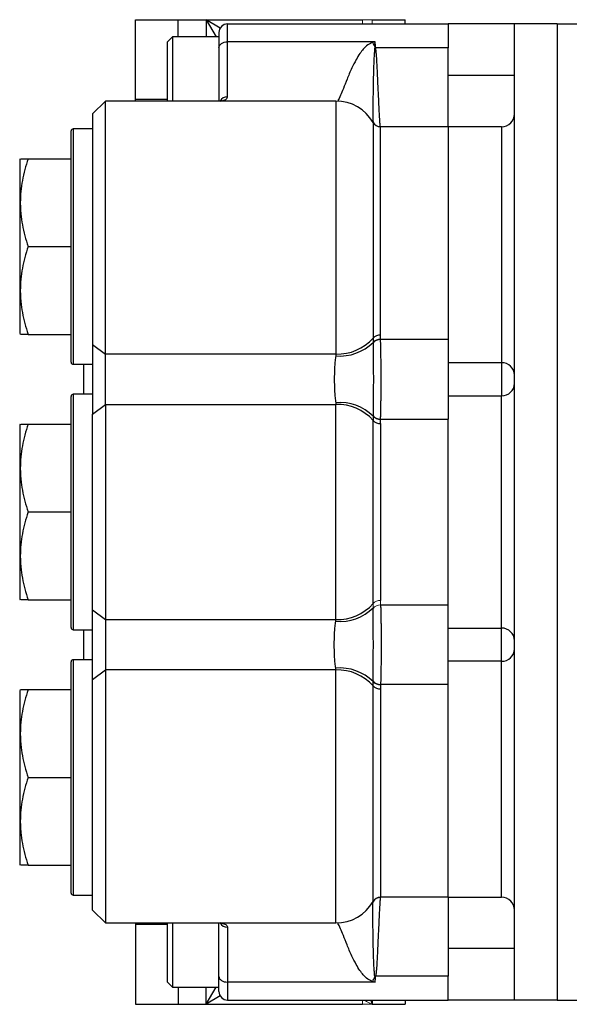
# Model space of a CAD drawing. Units: inches. Extents: x -54.5 to 44.3, y -21.6 to 33.6.
# Drawn here: x -3.7 to 1.4, y -17 to -8 of the extents above; entities that cross this region are included whole.
import ezdxf

# ---------------------------------------------------------------- set-up
doc = ezdxf.new("R2010")
doc.units = ezdxf.units.IN
doc.header["$MEASUREMENT"] = 0

msp = doc.modelspace()

# ---------------------------------------------------------------- linework, layer by layer
at = {"color": 7, "linetype": 'Continuous', "lineweight": 25}
for p, q in [((-2.6252, -8.7045), (-2.6252, -7.9699)), ((-2.6252, -7.9699), (-2.2315, -7.9699)), ((-2.2315, -7.9699), (-1.9756, -7.9699)), ((-1.9756, -7.9699), (-0.5386, -7.9699)), ((-1.7787, -8.1741), (-1.7787, -8.0093)), ((-1.7787, -8.0093), (0.2488, -8.0093)), ((-0.4477, -7.9699), (-0.1449, -7.9699)), ((-0.1449, -8.0093), (-0.1449, -7.9699)), ((0.2488, -8.0093), (0.2488, -8.2273)), ((0.8591, -8.0093), (0.2488, -8.0093)), ((0.8591, -16.9856), (0.8591, -8.0093)), ((1.2528, -8.0093), (0.8591, -8.0093)), ((1.2528, -8.0093), (1.2528, -16.9856)), ((1.2528, -8.0093), (3.0244, -8.0093)), ((-2.2827, -8.1274), (-2.3299, -8.1746)), ((-1.8575, -8.1274), (-2.2827, -8.1274)), ((-2.2827, -8.1274), (-2.2827, -8.7179)), ((-1.8575, -8.088), (-1.8575, -8.2253)), ((-2.3299, -8.7179), (-2.3299, -8.1746)), ((-1.8575, -8.2253), (-1.8575, -8.7179)), ((-1.7787, -8.6799), (-1.7787, -8.1741)), ((-0.4205, -8.1741), (-1.7787, -8.1741)), ((0.2488, -8.2273), (-0.4172, -8.2273)), ((0.2488, -8.9541), (0.2488, -8.2273)), ((-2.9008, -8.7179), (-3.0189, -8.836)), ((-0.7813, -8.7179), (-2.9008, -8.7179)), ((-2.9008, -11.0445), (-2.9008, -8.7179)), ((-0.7813, -8.7179), (-0.7813, -11.0445)), ((-3.0189, -8.836), (-3.0189, -10.9573)), ((-0.4403, -8.9148), (-0.4403, -10.8992)), ((-0.3722, -10.8701), (-0.3722, -8.9541)), ((0.2488, -8.9541), (-0.3722, -8.9541)), ((0.7409, -8.9541), (0.2488, -8.9541)), ((0.2488, -8.9541), (0.2488, -10.9108)), ((0.2488, -8.9541), (0.2488, -10.9108)), ((-3.2157, -11.1195), (-3.2157, -8.9935)), ((-3.0189, -8.9738), (-3.1961, -8.9738)), ((-3.6825, -9.2494), (-3.6882, -9.2593)), ((-3.6882, -9.2593), (-3.6882, -10.8537)), ((-3.6104, -9.2494), (-3.2157, -9.2494)), ((-3.6104, -10.0565), (-3.2157, -10.0565)), ((-3.6882, -10.8537), (-3.6825, -10.8636)), ((-3.6104, -10.8636), (-3.2157, -10.8636)), ((0.2488, -10.9108), (-0.3715, -10.9108)), ((0.2488, -10.9108), (0.2488, -11.6431)), ((-3.0189, -10.9573), (-2.9008, -11.0445)), ((-3.0189, -10.9573), (-3.0189, -11.5966)), ((-0.7813, -11.0445), (-2.9008, -11.0445)), ((-2.9008, -11.5094), (-2.9008, -11.0445)), ((0.7409, -11.1244), (0.2488, -11.1244)), ((0.7409, -11.1244), (0.7409, -11.4295)), ((-3.1961, -11.1392), (-3.0189, -11.1392)), ((-3.0976, -11.4148), (-3.0976, -11.1392)), ((-3.2157, -13.5604), (-3.2157, -11.4344)), ((-3.0189, -11.4148), (-3.1961, -11.4148)), ((0.2488, -11.4295), (0.7409, -11.4295)), ((0.7409, -13.5654), (0.7409, -11.4295)), ((-3.0189, -11.5966), (-2.9008, -11.5094)), ((-2.9008, -11.5094), (-2.9008, -13.4854)), ((-2.9008, -11.5094), (-0.7813, -11.5094)), ((-0.7813, -13.4854), (-0.7813, -11.5094)), ((-3.0189, -13.3983), (-3.0189, -11.5966)), ((-0.4403, -13.3401), (-0.4403, -11.6547)), ((-0.3715, -11.6431), (0.2488, -11.6431)), ((0.2488, -13.3518), (0.2488, -11.6431)), ((-3.6825, -11.6904), (-3.6882, -11.7002)), ((-3.6882, -11.7002), (-3.6882, -13.2947)), ((-3.6104, -11.6904), (-3.2157, -11.6904)), ((-0.3722, -11.6838), (-0.3722, -13.3111)), ((-3.6104, -12.4974), (-3.2157, -12.4974)), ((-3.6882, -13.2947), (-3.6825, -13.3045)), ((-3.6104, -13.3045), (-3.2157, -13.3045)), ((-3.0189, -13.3983), (-2.9008, -13.4854)), ((-3.0189, -14.0376), (-3.0189, -13.3983)), ((-0.3715, -13.3518), (0.2488, -13.3518)), ((0.2488, -14.0841), (0.2488, -13.3518)), ((-2.9008, -13.4854), (-0.7813, -13.4854)), ((-2.9008, -13.4854), (-2.9008, -13.9504)), ((-3.1961, -13.5801), (-3.0189, -13.5801)), ((-3.0976, -13.8557), (-3.0976, -13.5801)), ((0.2488, -13.5654), (0.7409, -13.5654)), ((0.7409, -13.8705), (0.7409, -13.5654)), ((-3.2157, -16.0014), (-3.2157, -13.8754)), ((-3.0189, -13.8557), (-3.1961, -13.8557)), ((0.7409, -13.8705), (0.2488, -13.8705)), ((-3.0189, -14.0376), (-2.9008, -13.9504)), ((-2.9008, -13.9504), (-2.9008, -16.277)), ((-0.7813, -13.9504), (-2.9008, -13.9504)), ((-0.7813, -16.277), (-0.7813, -13.9504)), ((-3.0189, -16.1589), (-3.0189, -14.0376)), ((-0.4403, -16.0801), (-0.4403, -14.0957)), ((-0.3722, -14.1247), (-0.3722, -16.0407)), ((0.2488, -14.0841), (-0.3715, -14.0841)), ((0.2488, -16.0407), (0.2488, -14.0841)), ((0.2488, -16.0407), (0.2488, -14.0841)), ((-3.6825, -14.1313), (-3.6882, -14.1411)), ((-3.6882, -14.1411), (-3.6882, -15.7356)), ((-3.6104, -14.1313), (-3.2157, -14.1313)), ((-3.6104, -14.9384), (-3.2157, -14.9384)), ((-3.6882, -15.7356), (-3.6825, -15.7455)), ((-3.6104, -15.7455), (-3.2157, -15.7455)), ((-3.1961, -16.0211), (-3.0189, -16.0211)), ((0.2488, -16.0407), (-0.3722, -16.0407)), ((0.2488, -16.0407), (0.7409, -16.0407)), ((0.2488, -16.0407), (0.2488, -16.7676)), ((-3.0189, -16.1589), (-2.9008, -16.277)), ((-2.9008, -16.277), (-0.7813, -16.277)), ((-2.6252, -16.2903), (-2.6252, -17.025)), ((-2.3299, -16.8203), (-2.3299, -16.277)), ((-2.2827, -16.277), (-2.2827, -16.8675)), ((-1.8575, -16.7696), (-1.8575, -16.277)), ((-1.7787, -16.315), (-1.7787, -16.8208)), ((-2.3299, -16.8203), (-2.2827, -16.8675)), ((-1.8575, -16.9069), (-1.8575, -16.7696)), ((-0.4205, -16.8208), (-1.7787, -16.8208)), ((-1.7787, -16.8208), (-1.7787, -16.9856)), ((0.2488, -16.7676), (-0.4172, -16.7676)), ((0.2488, -16.9856), (0.2488, -16.7676)), ((-2.2827, -16.8675), (-1.8575, -16.8675)), ((-1.7787, -16.9856), (0.2488, -16.9856)), ((-0.1449, -16.9856), (-0.1449, -17.025)), ((0.8591, -16.9856), (0.2488, -16.9856)), ((1.2528, -16.9856), (0.8591, -16.9856)), ((1.2528, -16.9856), (3.0244, -16.9856)), ((-2.6252, -17.025), (-2.2315, -17.025)), ((-2.2315, -17.025), (-1.9756, -17.025)), ((-1.9756, -17.025), (-0.5386, -17.025)), ((-0.4477, -17.025), (-0.1449, -17.025))]:
    msp.add_line(p, q, dxfattribs=at)
at = {"color": 8, "linetype": 'Continuous', "lineweight": 25}
for p, q in [((-2.2315, -8.1274), (-2.2315, -7.9699)), ((-1.9756, -7.9699), (-1.8811, -8.1274)), ((-1.9756, -7.9699), (-1.9756, -8.1274)), ((-1.8463, -8.0475), (-1.9756, -7.9699)), ((-0.4298, -8.2094), (-0.4205, -8.1921)), ((0.8591, -8.4817), (0.2488, -8.4817)), ((-2.3299, -8.7045), (-2.6252, -8.7045)), ((0.7409, -8.9541), (0.7409, -11.1244)), ((-3.1961, -8.9738), (-3.1961, -11.1392)), ((-3.1961, -11.4148), (-3.1961, -13.5801)), ((-3.1961, -13.8557), (-3.1961, -16.0211)), ((0.7409, -16.0407), (0.7409, -13.8705)), ((-2.3299, -16.2903), (-2.6252, -16.2903)), ((0.8591, -16.5132), (0.2488, -16.5132)), ((-0.4205, -16.8224), (-0.4205, -16.8028)), ((-2.2315, -16.8675), (-2.2315, -17.025)), ((-1.9756, -17.025), (-1.8811, -16.8675)), ((-1.9756, -17.025), (-1.9756, -16.8675)), ((-1.8463, -16.9474), (-1.9756, -17.025)), ((-0.4477, -16.9856), (-0.4477, -17.025))]:
    msp.add_line(p, q, dxfattribs=at)
at = {"color": 144, "linetype": 'Continuous', "lineweight": 18}
for p, q in [((-0.5386, -8.0093), (-0.5386, -7.9699)), ((-0.5386, -7.9699), (-0.4477, -7.9699)), ((-0.4477, -8.0093), (-0.4477, -7.9699)), ((-0.5386, -16.9856), (-0.5386, -17.025)), ((-0.5386, -17.025), (-0.4477, -17.025))]:
    msp.add_line(p, q, dxfattribs=at)
at = {"color": 7, "linetype": 'Continuous', "lineweight": 25, "flags": 128}
for points in [[(-1.8575, -8.2253), (-1.856, -8.2153), (-1.8515, -8.2057), (-1.8442, -8.1968), (-1.8344, -8.1891), (-1.8225, -8.1827), (-1.8089, -8.178), (-1.7941, -8.175), (-1.7787, -8.1741)], [(-2.6247, -8.7179), (-2.6248, -8.7174), (-2.6252, -8.7045)], [(-2.6247, -16.277), (-2.6248, -16.2775), (-2.6252, -16.2903)], [(-1.8575, -16.7696), (-1.856, -16.7796), (-1.8515, -16.7892), (-1.8442, -16.798), (-1.8344, -16.8058), (-1.8225, -16.8122), (-1.8089, -16.8169), (-1.7941, -16.8198), (-1.7787, -16.8208)]]:
    msp.add_lwpolyline(points, dxfattribs=at)
at = {"color": 8, "linetype": 'Continuous', "lineweight": 25, "flags": 128}
msp.add_lwpolyline([(-0.4399, -8.1911), (-0.4342, -8.1916), (-0.4205, -8.1921)], dxfattribs=at)
at = {"color": 7, "linetype": 'Continuous', "lineweight": 25}
for centre, radius, start, end in [((-1.7787, -8.088), 0.0787, 90, 180), ((-0.7813, -9.1116), 0.3937, 30.00014, 90.00004), ((0.7409, -8.836), 0.1181, 270, 0), ((-0.3726, -8.8746), 0.0787, 210.37635, 270.03717), ((-0.3722, -8.8754), 0.0787, 210.00014, 270.00004), ((-3.1961, -8.9935), 0.0197, 90, 180), ((-0.7432, -10.6341), 0.429, 264.70638, 314.93874), ((-0.7644, -10.6115), 0.4333, 267.76385, 318.39769), ((-0.3755, -10.9567), 0.0867, 87.76385, 138.39769), ((-3.1961, -11.1195), 0.0197, 180, 270), ((0.7428, -11.2407), 0.1163, 0.92382, 90.89494), ((0.7428, -11.3132), 0.1163, 269.10506, 359.07618), ((-3.1961, -11.4344), 0.0197, 90, 180), ((-0.7432, -11.9199), 0.429, 45.06126, 95.29362), ((-0.7644, -11.9425), 0.4333, 41.60231, 92.23615), ((-0.3755, -11.5972), 0.0867, 221.60231, 272.23615), ((-0.7432, -13.075), 0.429, 264.70638, 314.93874), ((-0.7644, -13.0524), 0.4333, 267.76385, 318.39769), ((-3.1961, -13.5604), 0.0197, 180, 270), ((0.7428, -13.6816), 0.1163, 0.92382, 90.89494), ((0.7428, -13.7542), 0.1163, 269.10506, 359.07618), ((-3.1961, -13.8754), 0.0197, 90, 180), ((-0.7432, -14.3608), 0.429, 45.06126, 95.29362), ((-0.7644, -14.3834), 0.4333, 41.60231, 92.23615), ((-0.3755, -14.0381), 0.0867, 221.60231, 272.23615), ((-3.1961, -16.0014), 0.0197, 180, 270), ((-0.7813, -15.8833), 0.3937, 269.99996, 329.99986), ((-0.3726, -16.1203), 0.0787, 89.96283, 149.62365), ((-0.3722, -16.1195), 0.0787, 89.99996, 149.99986), ((0.7409, -16.1589), 0.1181, 0, 90), ((-1.2031, -16.3716), 0.8771, 329.70065, 332.83155), ((-1.7787, -16.9069), 0.0787, 180, 270)]:
    msp.add_arc(centre, radius, start, end, dxfattribs=at)
at = {"color": 144, "linetype": 'Continuous', "lineweight": 18}
for centre, radius, start, end in [((-1.2031, -8.6233), 0.8771, 27.16845, 30.29935), ((-0.4423, -8.0852), 0.1443, 276.99547, 279.98846), ((-0.4221, -8.0795), 0.1433, 269.73393, 271.57602), ((-0.3739, -10.9919), 0.0857, 88.5581, 140.76276), ((-0.3728, -10.997), 0.0862, 89.15969, 141.45126), ((-0.3728, -11.5569), 0.0862, 218.54874, 270.84031), ((-0.3739, -11.562), 0.0857, 219.23724, 271.4419), ((-0.3755, -13.3977), 0.0867, 87.76385, 138.39769), ((-0.3728, -13.4379), 0.0862, 89.15969, 141.45126), ((-0.3728, -13.9979), 0.0862, 218.54874, 270.84031), ((-0.3739, -14.003), 0.0857, 219.23724, 271.4419), ((-0.4423, -16.9096), 0.1443, 80.01154, 83.00453)]:
    msp.add_arc(centre, radius, start, end, dxfattribs=at)
at = {"color": 8, "linetype": 'Continuous', "lineweight": 25}
for centre, start, end in [((-1.7792, -8.7589), 89.65477, 148.7446), ((-1.7792, -16.236), 211.2554, 270.34523)]:
    msp.add_arc(centre, 0.079, start, end, dxfattribs=at)
for points, knots in [([(-0.4458, -8.1808), (-0.4524, -8.183), (-0.4679, -8.1882), (-0.4986, -8.2075), (-0.5309, -8.2394), (-0.5657, -8.2858), (-0.6012, -8.3449), (-0.6421, -8.4276), (-0.6817, -8.5199), (-0.7146, -8.6046), (-0.7427, -8.678), (-0.7559, -8.7011), (-0.7636, -8.7144)], [0, 0, 0, 0, 0.017206, 0.040487, 0.095129, 0.146103, 0.218153, 0.320782, 0.47663, 0.633232, 0.789207, 1, 1, 1, 1]), ([(-1.8439, -8.7179), (-1.8287, -8.7154), (-1.8039, -8.7113), (-1.7831, -8.6966), (-1.7802, -8.6855), (-1.7787, -8.6799)], [0, 0, 0, 0, 0.441018, 0.7179132, 1, 1, 1, 1]), ([(-1.8426, -16.2773), (-1.8278, -16.2797), (-1.8036, -16.2837), (-1.7831, -16.2983), (-1.7802, -16.3094), (-1.7787, -16.315)], [0, 0, 0, 0, 0.433061, 0.713898, 1, 1, 1, 1]), ([(-0.4458, -16.8141), (-0.4524, -16.8119), (-0.4679, -16.8067), (-0.4986, -16.7874), (-0.5309, -16.7555), (-0.5657, -16.7091), (-0.6012, -16.65), (-0.6421, -16.5673), (-0.6817, -16.475), (-0.7146, -16.3903), (-0.7427, -16.3169), (-0.7559, -16.2938), (-0.7636, -16.2805)], [0, 0, 0, 0, 0.017206, 0.040487, 0.095129, 0.146103, 0.218153, 0.320782, 0.47663, 0.633232, 0.789207, 1, 1, 1, 1]), ([(-0.4616, -16.9856), (-0.4571, -16.9986), (-0.4525, -17.0117), (-0.4478, -17.0248), (-0.4477, -17.025)], [0, 0, 0, 0, 0.98545, 1, 1, 1, 1])]:
    msp.add_open_spline(points, degree=3, knots=knots, dxfattribs=at)
at = {"color": 144, "linetype": 'Continuous', "lineweight": 18}
for points, knots in [([(-0.4458, -8.1808), (-0.444, -8.1803), (-0.4422, -8.1798), (-0.4403, -8.1793), (-0.434, -8.1776), (-0.4276, -8.1759), (-0.4212, -8.1743), (-0.421, -8.1742), (-0.4207, -8.1741), (-0.4205, -8.1741)], [0, 0, 0, 0, 0.0001475379, 0.0001475379, 0.0001475379, 0.0006620671, 0.0006620671, 0.0006620671, 0.0006820671, 0.0006820671, 0.0006820671, 0.0006820671]), ([(-0.4228, -8.2228), (-0.4236, -8.2236), (-0.4239, -8.2246), (-0.4244, -8.2265), (-0.4246, -8.2274), (-0.4247, -8.2284)], [0, 0, 0, 0, 0.5, 0.5, 1, 1, 1, 1]), ([(-0.4172, -8.2273), (-0.4175, -8.2265), (-0.4177, -8.2258), (-0.4178, -8.225), (-0.4179, -8.2246), (-0.418, -8.2242), (-0.418, -8.2238), (-0.4181, -8.2236), (-0.4181, -8.2234), (-0.4181, -8.2232), (-0.4181, -8.2231), (-0.4181, -8.223), (-0.4181, -8.2229), (-0.4181, -8.2229), (-0.4182, -8.2228), (-0.4182, -8.2228)], [0, 0, 0, 0, 0.0000718053, 0.0000718053, 0.0000718053, 0.0001075955, 0.0001075955, 0.0001075955, 0.0001254583, 0.0001254583, 0.0001254583, 0.0001343809, 0.0001343809, 0.0001343809, 0.0001392075, 0.0001392075, 0.0001392075, 0.0001392075]), ([(-0.4228, -16.7721), (-0.4236, -16.7713), (-0.4239, -16.7703), (-0.4244, -16.7684), (-0.4246, -16.7675), (-0.4247, -16.7665)], [0, 0, 0, 0, 0.5, 0.5, 1, 1, 1, 1]), ([(-0.4172, -16.7676), (-0.4175, -16.7684), (-0.4177, -16.7691), (-0.4178, -16.7699), (-0.4179, -16.7703), (-0.418, -16.7707), (-0.418, -16.7711), (-0.4181, -16.7713), (-0.4181, -16.7715), (-0.4181, -16.7717), (-0.4181, -16.7718), (-0.4181, -16.7719), (-0.4181, -16.772), (-0.4181, -16.772), (-0.4182, -16.7721), (-0.4182, -16.7721)], [0, 0, 0, 0, 0.0000718053, 0.0000718053, 0.0000718053, 0.0001075955, 0.0001075955, 0.0001075955, 0.0001254583, 0.0001254583, 0.0001254583, 0.0001343809, 0.0001343809, 0.0001343809, 0.0001392075, 0.0001392075, 0.0001392075, 0.0001392075]), ([(-0.4477, -17.025), (-0.4479, -17.0249), (-0.4631, -17.0175), (-0.4897, -17.0045), (-0.516, -16.9913), (-0.5273, -16.9856)], [0, 0, 0, 0, 0.00658, 0.574319, 1, 1, 1, 1])]:
    msp.add_open_spline(points, degree=3, knots=knots, dxfattribs=at)
at = {"color": 7, "linetype": 'Continuous', "lineweight": 25}
for points, knots in [([(-0.4247, -8.2284), (-0.4254, -8.2349), (-0.4263, -8.2414), (-0.4275, -8.2543), (-0.4281, -8.2607), (-0.4295, -8.2797), (-0.4303, -8.2923), (-0.4324, -8.3294), (-0.4335, -8.3536), (-0.4362, -8.4241), (-0.4375, -8.4686), (-0.4389, -8.5315), (-0.4394, -8.5518), (-0.4401, -8.5911), (-0.4404, -8.6101), (-0.4412, -8.6643), (-0.4415, -8.6972), (-0.442, -8.7563), (-0.4421, -8.7827), (-0.4421, -8.8172), (-0.442, -8.8279), (-0.442, -8.8474), (-0.4419, -8.8562), (-0.4417, -8.8798), (-0.4415, -8.8919), (-0.441, -8.9087), (-0.4408, -8.9134), (-0.4405, -8.9144)], [0, 0, 0, 0, 0.015625, 0.015625, 0.03125, 0.03125, 0.0625, 0.0625, 0.125, 0.125, 0.25, 0.25, 0.3125, 0.3125, 0.375, 0.375, 0.5, 0.5, 0.625, 0.625, 0.6875, 0.6875, 0.75, 0.75, 0.875, 0.875, 1, 1, 1, 1]), ([(-0.3726, -8.9533), (-0.3735, -8.9512), (-0.3744, -8.9452), (-0.3765, -8.9258), (-0.3776, -8.9124), (-0.3793, -8.8866), (-0.38, -8.8771), (-0.3812, -8.8561), (-0.3819, -8.8446), (-0.3838, -8.8078), (-0.3852, -8.7799), (-0.3882, -8.7176), (-0.3897, -8.6831), (-0.3931, -8.6075), (-0.395, -8.5662), (-0.399, -8.4783), (-0.4012, -8.4314), (-0.4053, -8.3574), (-0.4068, -8.3321), (-0.4096, -8.2934), (-0.4106, -8.2803), (-0.4125, -8.2605), (-0.4132, -8.2539), (-0.4148, -8.2406), (-0.4157, -8.2339), (-0.4172, -8.2273)], [0, 0, 0, 0, 0.125, 0.125, 0.25, 0.25, 0.3125, 0.3125, 0.375, 0.375, 0.5, 0.5, 0.625, 0.625, 0.75, 0.75, 0.875, 0.875, 0.9375, 0.9375, 0.96875, 0.96875, 0.984375, 0.984375, 1, 1, 1, 1]), ([(-1.8462, -8.7234), (-1.8433, -8.7205), (-1.8387, -8.716), (-1.8391, -8.7164), (-1.8393, -8.7166)], [0, 0, 0, 0, 0.62606, 1, 1, 1, 1]), ([(-3.6104, -9.2494), (-3.6324, -9.3153), (-3.6505, -9.3817), (-3.6756, -9.5158), (-3.6825, -9.5836), (-3.6825, -9.6693), (-3.6821, -9.6866), (-3.6804, -9.7209), (-3.6792, -9.738), (-3.6743, -9.7891), (-3.6694, -9.823), (-3.6506, -9.924), (-3.6324, -9.9905), (-3.6104, -10.0565)], [0, 0, 0, 0, 0.25, 0.25, 0.5, 0.5, 0.5625, 0.5625, 0.625, 0.625, 0.75, 0.75, 1, 1, 1, 1]), ([(-3.6775, -9.2494), (-3.6784, -9.2494), (-3.6811, -9.2494), (-3.6505, -9.2494), (-3.6199, -9.2494), (-3.6104, -9.2494)], [0, 0, 0, 0, 0.2555018, 0.7706636, 1, 1, 1, 1]), ([(-3.6104, -10.0565), (-3.6324, -10.1224), (-3.6505, -10.1888), (-3.6756, -10.3229), (-3.6825, -10.3907), (-3.6825, -10.4764), (-3.6821, -10.4937), (-3.6804, -10.528), (-3.6792, -10.5451), (-3.6743, -10.5962), (-3.6694, -10.6301), (-3.6506, -10.7311), (-3.6324, -10.7976), (-3.6104, -10.8636)], [0, 0, 0, 0, 0.25, 0.25, 0.5, 0.5, 0.5625, 0.5625, 0.625, 0.625, 0.75, 0.75, 1, 1, 1, 1]), ([(-3.6104, -10.8636), (-3.6199, -10.8636), (-3.65, -10.8636), (-3.6808, -10.8636), (-3.6782, -10.8636), (-3.6773, -10.8636)], [0, 0, 0, 0, 0.229331, 0.7316242, 1, 1, 1, 1]), ([(-0.4402, -10.9433), (-0.4399, -10.9642), (-0.4396, -10.9873), (-0.4392, -11.0251), (-0.4391, -11.0382), (-0.4388, -11.0655), (-0.4387, -11.0796), (-0.4384, -11.1225), (-0.4383, -11.1523), (-0.4381, -11.1986), (-0.4381, -11.2144), (-0.438, -11.2457), (-0.438, -11.277), (-0.438, -11.3084), (-0.4381, -11.3397), (-0.4381, -11.3555), (-0.4383, -11.4017), (-0.4384, -11.4315), (-0.4387, -11.4745), (-0.4388, -11.4886), (-0.4391, -11.5158), (-0.4392, -11.5289), (-0.4396, -11.5666), (-0.4399, -11.5897), (-0.4402, -11.6106)], [0, 0, 0, 0, 0.125, 0.125, 0.1875, 0.1875, 0.25, 0.25, 0.375, 0.375, 0.4375, 0.4375, 0.5, 0.5625, 0.5625, 0.625, 0.625, 0.75, 0.75, 0.8125, 0.8125, 0.875, 0.875, 1, 1, 1, 1]), ([(-0.3715, -11.6431), (-0.3711, -11.632), (-0.3707, -11.6202), (-0.3699, -11.5952), (-0.3696, -11.5819), (-0.3686, -11.5404), (-0.368, -11.5108), (-0.3674, -11.4637), (-0.3672, -11.4475), (-0.3668, -11.4142), (-0.3667, -11.3974), (-0.3663, -11.3465), (-0.3662, -11.312), (-0.3662, -11.2592), (-0.3663, -11.2416), (-0.3664, -11.2068), (-0.3665, -11.1894), (-0.3668, -11.1382), (-0.3671, -11.1054), (-0.3678, -11.0582), (-0.3681, -11.0426), (-0.3686, -11.0129), (-0.3689, -10.9987), (-0.3699, -10.9579), (-0.3707, -10.9331), (-0.3715, -10.9108)], [0, 0, 0, 0, 0.0625, 0.0625, 0.125, 0.125, 0.25, 0.25, 0.3125, 0.3125, 0.375, 0.375, 0.5, 0.5, 0.5625, 0.5625, 0.625, 0.625, 0.75, 0.75, 0.8125, 0.8125, 0.875, 0.875, 1, 1, 1, 1]), ([(-0.7828, -11.0612), (-0.7853, -11.0756), (-0.7874, -11.0915), (-0.7909, -11.1247), (-0.7924, -11.1422), (-0.794, -11.1699), (-0.7945, -11.1794), (-0.7954, -11.1985), (-0.7957, -11.2081), (-0.7965, -11.2372), (-0.7968, -11.2569), (-0.7968, -11.2969), (-0.7965, -11.3166), (-0.7957, -11.3458), (-0.7954, -11.3554), (-0.7945, -11.3745), (-0.794, -11.384), (-0.7924, -11.4116), (-0.791, -11.4292), (-0.7874, -11.4625), (-0.7853, -11.4783), (-0.7828, -11.4927)], [0, 0, 0, 0, 0.125, 0.125, 0.25, 0.25, 0.3125, 0.3125, 0.375, 0.375, 0.5, 0.5, 0.625, 0.625, 0.6875, 0.6875, 0.75, 0.75, 0.875, 0.875, 1, 1, 1, 1]), ([(-3.6104, -11.6904), (-3.6324, -11.7562), (-3.6505, -11.8226), (-3.6756, -11.9567), (-3.6825, -12.0245), (-3.6825, -12.1103), (-3.6821, -12.1275), (-3.6804, -12.1618), (-3.6792, -12.179), (-3.6743, -12.2301), (-3.6694, -12.264), (-3.6506, -12.3649), (-3.6324, -12.4315), (-3.6104, -12.4974)], [0, 0, 0, 0, 0.25, 0.25, 0.5, 0.5, 0.5625, 0.5625, 0.625, 0.625, 0.75, 0.75, 1, 1, 1, 1]), ([(-3.6775, -11.6904), (-3.6784, -11.6904), (-3.6811, -11.6904), (-3.6505, -11.6904), (-3.6199, -11.6904), (-3.6104, -11.6904)], [0, 0, 0, 0, 0.2555018, 0.7706636, 1, 1, 1, 1]), ([(-3.6104, -12.4974), (-3.6324, -12.5633), (-3.6505, -12.6297), (-3.6756, -12.7638), (-3.6825, -12.8316), (-3.6825, -12.9174), (-3.6821, -12.9346), (-3.6804, -12.9689), (-3.6792, -12.986), (-3.6743, -13.0372), (-3.6694, -13.071), (-3.6506, -13.172), (-3.6324, -13.2386), (-3.6104, -13.3045)], [0, 0, 0, 0, 0.25, 0.25, 0.5, 0.5, 0.5625, 0.5625, 0.625, 0.625, 0.75, 0.75, 1, 1, 1, 1]), ([(-3.6104, -13.3045), (-3.6199, -13.3045), (-3.65, -13.3045), (-3.6808, -13.3045), (-3.6782, -13.3045), (-3.6773, -13.3045)], [0, 0, 0, 0, 0.229331, 0.7316242, 1, 1, 1, 1]), ([(-0.4402, -14.0516), (-0.4399, -14.0306), (-0.4396, -14.0075), (-0.4392, -13.9698), (-0.4391, -13.9567), (-0.4388, -13.9294), (-0.4387, -13.9153), (-0.4384, -13.8723), (-0.4383, -13.8426), (-0.4381, -13.7963), (-0.4381, -13.7805), (-0.438, -13.7492), (-0.438, -13.7179), (-0.438, -13.6865), (-0.4381, -13.6552), (-0.4381, -13.6394), (-0.4383, -13.5932), (-0.4384, -13.5634), (-0.4387, -13.5204), (-0.4388, -13.5063), (-0.4391, -13.4791), (-0.4392, -13.466), (-0.4396, -13.4283), (-0.4399, -13.4052), (-0.4402, -13.3842)], [0, 0, 0, 0, 0.125, 0.125, 0.1875, 0.1875, 0.25, 0.25, 0.375, 0.375, 0.4375, 0.4375, 0.5, 0.5625, 0.5625, 0.625, 0.625, 0.75, 0.75, 0.8125, 0.8125, 0.875, 0.875, 1, 1, 1, 1]), ([(-0.3715, -13.3518), (-0.3711, -13.3629), (-0.3707, -13.3747), (-0.3699, -13.3997), (-0.3696, -13.4129), (-0.3686, -13.4545), (-0.368, -13.484), (-0.3674, -13.5312), (-0.3672, -13.5474), (-0.3668, -13.5807), (-0.3667, -13.5975), (-0.3663, -13.6483), (-0.3662, -13.6829), (-0.3662, -13.7357), (-0.3663, -13.7532), (-0.3664, -13.7881), (-0.3665, -13.8055), (-0.3668, -13.8567), (-0.3671, -13.8895), (-0.3678, -13.9367), (-0.3681, -13.9522), (-0.3686, -13.982), (-0.3689, -13.9962), (-0.3699, -14.037), (-0.3707, -14.0618), (-0.3715, -14.0841)], [0, 0, 0, 0, 0.0625, 0.0625, 0.125, 0.125, 0.25, 0.25, 0.3125, 0.3125, 0.375, 0.375, 0.5, 0.5, 0.5625, 0.5625, 0.625, 0.625, 0.75, 0.75, 0.8125, 0.8125, 0.875, 0.875, 1, 1, 1, 1]), ([(-0.7828, -13.9337), (-0.7853, -13.9192), (-0.7874, -13.9034), (-0.7909, -13.8702), (-0.7924, -13.8526), (-0.794, -13.8249), (-0.7945, -13.8154), (-0.7954, -13.7964), (-0.7957, -13.7868), (-0.7965, -13.7577), (-0.7968, -13.738), (-0.7968, -13.698), (-0.7965, -13.6782), (-0.7957, -13.6491), (-0.7954, -13.6395), (-0.7945, -13.6204), (-0.794, -13.6109), (-0.7924, -13.5832), (-0.791, -13.5657), (-0.7874, -13.5324), (-0.7853, -13.5166), (-0.7828, -13.5022)], [0, 0, 0, 0, 0.125, 0.125, 0.25, 0.25, 0.3125, 0.3125, 0.375, 0.375, 0.5, 0.5, 0.625, 0.625, 0.6875, 0.6875, 0.75, 0.75, 0.875, 0.875, 1, 1, 1, 1]), ([(-3.6104, -14.1313), (-3.6324, -14.1972), (-3.6505, -14.2636), (-3.6756, -14.3977), (-3.6825, -14.4655), (-3.6825, -14.5512), (-3.6821, -14.5685), (-3.6804, -14.6028), (-3.6792, -14.6199), (-3.6743, -14.671), (-3.6694, -14.7049), (-3.6506, -14.8059), (-3.6324, -14.8724), (-3.6104, -14.9384)], [0, 0, 0, 0, 0.25, 0.25, 0.5, 0.5, 0.5625, 0.5625, 0.625, 0.625, 0.75, 0.75, 1, 1, 1, 1]), ([(-3.6775, -14.1313), (-3.6784, -14.1313), (-3.6811, -14.1313), (-3.6505, -14.1313), (-3.6199, -14.1313), (-3.6104, -14.1313)], [0, 0, 0, 0, 0.2555018, 0.7706636, 1, 1, 1, 1]), ([(-3.6104, -14.9384), (-3.6324, -15.0043), (-3.6505, -15.0706), (-3.6756, -15.2048), (-3.6825, -15.2725), (-3.6825, -15.3583), (-3.6821, -15.3756), (-3.6804, -15.4099), (-3.6792, -15.427), (-3.6743, -15.4781), (-3.6694, -15.512), (-3.6506, -15.613), (-3.6324, -15.6795), (-3.6104, -15.7455)], [0, 0, 0, 0, 0.25, 0.25, 0.5, 0.5, 0.5625, 0.5625, 0.625, 0.625, 0.75, 0.75, 1, 1, 1, 1]), ([(-3.6104, -15.7455), (-3.6199, -15.7455), (-3.65, -15.7455), (-3.6808, -15.7455), (-3.6782, -15.7455), (-3.6773, -15.7455)], [0, 0, 0, 0, 0.229331, 0.7316242, 1, 1, 1, 1]), ([(-0.4247, -16.7665), (-0.4254, -16.7599), (-0.4263, -16.7535), (-0.4275, -16.7406), (-0.4281, -16.7342), (-0.4295, -16.7152), (-0.4303, -16.7026), (-0.4324, -16.6654), (-0.4335, -16.6413), (-0.4362, -16.5708), (-0.4375, -16.5263), (-0.4389, -16.4634), (-0.4394, -16.4431), (-0.4401, -16.4038), (-0.4404, -16.3848), (-0.4412, -16.3306), (-0.4415, -16.2977), (-0.442, -16.2385), (-0.4421, -16.2122), (-0.4421, -16.1777), (-0.442, -16.167), (-0.442, -16.1475), (-0.4419, -16.1387), (-0.4417, -16.1151), (-0.4415, -16.103), (-0.441, -16.0862), (-0.4408, -16.0814), (-0.4405, -16.0805)], [0, 0, 0, 0, 0.015625, 0.015625, 0.03125, 0.03125, 0.0625, 0.0625, 0.125, 0.125, 0.25, 0.25, 0.3125, 0.3125, 0.375, 0.375, 0.5, 0.5, 0.625, 0.625, 0.6875, 0.6875, 0.75, 0.75, 0.875, 0.875, 1, 1, 1, 1]), ([(-0.3726, -16.0416), (-0.3735, -16.0437), (-0.3744, -16.0496), (-0.3765, -16.069), (-0.3776, -16.0825), (-0.3793, -16.1083), (-0.38, -16.1178), (-0.3812, -16.1388), (-0.3819, -16.1503), (-0.3838, -16.1871), (-0.3852, -16.215), (-0.3882, -16.2773), (-0.3897, -16.3118), (-0.3931, -16.3874), (-0.395, -16.4286), (-0.399, -16.5166), (-0.4012, -16.5635), (-0.4053, -16.6375), (-0.4068, -16.6628), (-0.4096, -16.7015), (-0.4106, -16.7146), (-0.4125, -16.7344), (-0.4132, -16.741), (-0.4148, -16.7543), (-0.4157, -16.761), (-0.4172, -16.7676)], [0, 0, 0, 0, 0.125, 0.125, 0.25, 0.25, 0.3125, 0.3125, 0.375, 0.375, 0.5, 0.5, 0.625, 0.625, 0.75, 0.75, 0.875, 0.875, 0.9375, 0.9375, 0.96875, 0.96875, 0.984375, 0.984375, 1, 1, 1, 1]), ([(-1.8393, -16.2783), (-1.8392, -16.2785), (-1.8389, -16.2789), (-1.8435, -16.274), (-1.8459, -16.2715)], [0, 0, 0, 0, 0.472386, 1, 1, 1, 1]), ([(-0.4458, -16.8141), (-0.444, -16.8146), (-0.4422, -16.8151), (-0.4403, -16.8155), (-0.434, -16.8172), (-0.4276, -16.8189), (-0.4212, -16.8206), (-0.421, -16.8207), (-0.4207, -16.8208), (-0.4205, -16.8208)], [0, 0, 0, 0, 0.0001475379, 0.0001475379, 0.0001475379, 0.0006620671, 0.0006620671, 0.0006620671, 0.0006820671, 0.0006820671, 0.0006820671, 0.0006820671])]:
    msp.add_open_spline(points, degree=3, knots=knots, dxfattribs=at)
at = {"color": 144, "linetype": 'Continuous', "lineweight": 18}
for points in [[(-0.4228, -8.2228), (-0.422, -8.2058), (-0.4212, -8.1895), (-0.4205, -8.1741)], [(-0.4402, -10.9377), (-0.4402, -10.9396), (-0.4402, -10.9414), (-0.4402, -10.9433)], [(-0.3715, -10.9108), (-0.3716, -10.9093), (-0.3717, -10.9078), (-0.3717, -10.9063)], [(-0.4402, -11.6106), (-0.4402, -11.6125), (-0.4402, -11.6144), (-0.4402, -11.6162)], [(-0.3717, -11.6477), (-0.3717, -11.6461), (-0.3716, -11.6446), (-0.3715, -11.6431)], [(-0.4402, -13.3787), (-0.4403, -13.366), (-0.4403, -13.3532), (-0.4403, -13.3401)], [(-0.4402, -13.3842), (-0.4402, -13.3824), (-0.4402, -13.3805), (-0.4402, -13.3787)], [(-0.3722, -13.3111), (-0.3722, -13.3235), (-0.372, -13.3355), (-0.3717, -13.3472)], [(-0.3717, -13.3472), (-0.3717, -13.3487), (-0.3716, -13.3503), (-0.3715, -13.3518)], [(-0.4402, -14.0572), (-0.4402, -14.0553), (-0.4402, -14.0534), (-0.4402, -14.0516)], [(-0.3715, -14.0841), (-0.3716, -14.0856), (-0.3717, -14.0871), (-0.3717, -14.0886)], [(-0.4228, -16.7721), (-0.422, -16.7891), (-0.4212, -16.8054), (-0.4205, -16.8208)], [(-0.4182, -16.7721), (-0.4189, -16.7891), (-0.4197, -16.8054), (-0.4205, -16.8208)]]:
    msp.add_open_spline(points, degree=3, dxfattribs=at)
at = {"color": 7, "linetype": 'Continuous', "lineweight": 25}
for points in [[(-0.4182, -8.2228), (-0.4189, -8.2058), (-0.4197, -8.1895), (-0.4205, -8.1741)], [(-0.4403, -10.8992), (-0.4403, -10.9123), (-0.4403, -10.9251), (-0.4402, -10.9377)], [(-0.3717, -10.9063), (-0.372, -10.8946), (-0.3722, -10.8825), (-0.3722, -10.8701)], [(-0.7813, -11.0445), (-0.7813, -11.0499), (-0.7818, -11.0555), (-0.7828, -11.0612)], [(-0.7828, -11.4927), (-0.7818, -11.4985), (-0.7813, -11.5041), (-0.7813, -11.5094)], [(-0.4402, -11.6162), (-0.4403, -11.6288), (-0.4403, -11.6417), (-0.4403, -11.6547)], [(-0.3722, -11.6838), (-0.3722, -11.6714), (-0.372, -11.6594), (-0.3717, -11.6477)], [(-0.7828, -13.5022), (-0.7818, -13.4964), (-0.7813, -13.4908), (-0.7813, -13.4854)], [(-0.7813, -13.9504), (-0.7813, -13.945), (-0.7818, -13.9394), (-0.7828, -13.9337)], [(-0.4403, -14.0957), (-0.4403, -14.0826), (-0.4403, -14.0698), (-0.4402, -14.0572)], [(-0.3717, -14.0886), (-0.372, -14.1003), (-0.3722, -14.1124), (-0.3722, -14.1247)]]:
    msp.add_open_spline(points, degree=3, dxfattribs=at)

doc.saveas('drawing.dxf')
